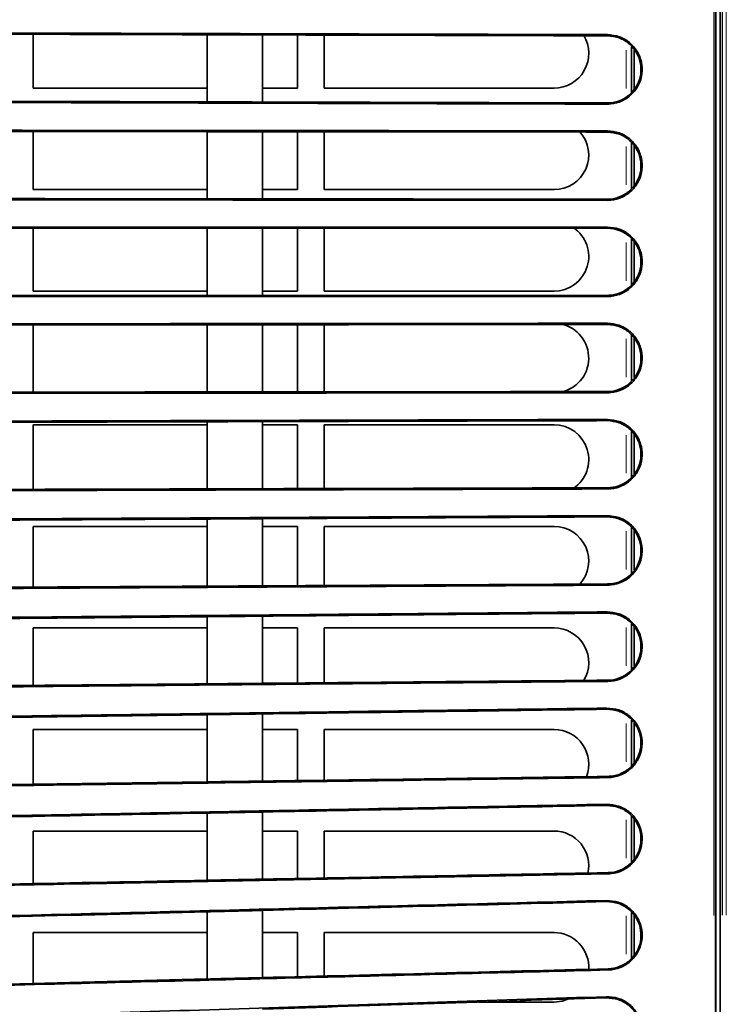
# Model space of a CAD drawing. Units: millimetres. Extents: x 19 to 831, y 18 to 581.
# Drawn here: x 234 to 260, y 58 to 95 of the extents above; entities that cross this region are included whole.
import ezdxf

# ---------------------------------------------------------------- set-up
doc = ezdxf.new("R2010")
doc.units = ezdxf.units.MM
doc.styles.add('SLDTEXTSTYLE2', font='TXT', dxfattribs={"width": 0.605, "bigfont": 'bigfont'})
doc.dimstyles.new('SLDDIMSTYLE1', dxfattribs={"dimtxt": 6.163965, "dimasz": 3.302, "dimexe": 0, "dimexo": 0.0625, "dimgap": 1.540991, "dimtad": 3, "dimdec": 3, "dimlfac": 5, "dimrnd": 1e-09, "dimzin": 12, "dimdsep": 46, "dimtxsty": 'SLDTEXTSTYLE2', "dimblk1": 'OPEN30', "dimblk2": 'OPEN30', "dimsah": 1, "dimcen": 0.09, "dimadec": 0, "dimazin": 3, "dimtfac": 1, "dimtdec": 3, "dimtofl": 0, "dimtmove": 0, "dimatfit": 3, "dimldrblk": 'OPEN30', "dimfxl": 0, "dimfrac": 2, "dimtolj": 1, "dimtzin": 12, "dimarcsym": 0})

# ---------------------------------------------------------------- blocks, each defined once
blk = doc.blocks.new('_Open30')
at = {"color": 0, "linetype": 'ByBlock', "lineweight": -2}
for p, q in [((-1, 0.267949), (0, 0)), ((0, 0), (-1, -0.267949)), ((0, 0), (-1, 0))]:
    blk.add_line(p, q, dxfattribs=at)
blk = doc.blocks.new('_D_24')
at = {"color": 7, "linetype": 'Continuous', "lineweight": 18}
for p, q in [((202.684, 129.355), (153.854, 129.355)), ((154.854, 25.535), (154.854, 129.355)), ((316.904, 25.535), (153.854, 25.535))]:
    blk.add_line(p, q, dxfattribs=at)
for centre, start, end in [((150.121, 82.424), 63.4349, 116.5651), ((150.121, 80.19), 243.4349, 296.5651)]:
    blk.add_arc(centre, 10.584, start, end, dxfattribs=at)
at = {"color": 7, "linetype": 'Continuous', "lineweight": 18, "xscale": 3.302, "yscale": 3.302}
for p, rotation in [((154.854, 129.355, -0.356), 89.9999999999996), ((154.854, 25.535, -0.356), 269.9999999999996)]:
    blk.add_blockref('_Open30', p, dxfattribs=dict(at, rotation=rotation))
at = {"color": 7, "linetype": 'Continuous', "lineweight": 18, "insert": (146.668, 70.724), "char_height": 6.35, "attachment_point": 1, "rotation": 90, "style": 'SLDTEXTSTYLE2'}
blk.add_mtext('519.1', dxfattribs=at)

msp = doc.modelspace()

# ---------------------------------------------------------------- linework, layer by layer
at = {"color": 7, "linetype": 'Continuous', "lineweight": 35}
for p, q in [((260.06475, 50.47421), (260.06475, 120.97533)), ((260.04792, 50.53812), (260.04792, 120.80002)), ((260.22536, 50.47421), (260.22536, 120.84724)), ((234.50356, 94.05004), (234.50356, 92.03529)), ((241.01855, 91.51996), (241.01855, 94.03234)), ((243.08866, 94.02672), (243.08866, 91.5143)), ((244.40356, 92.03529), (244.40356, 94.02313)), ((245.40356, 94.02042), (245.40356, 92.03529)), ((256.90356, 93.58849), (256.90356, 91.87129)), ((257.00356, 92.00455), (257.00356, 93.47109)), ((234.50356, 92.03529), (241.01855, 92.03529)), ((243.08866, 92.03529), (244.40356, 92.03529)), ((245.40356, 92.03529), (254.00356, 92.03529)), ((234.50356, 90.41094), (234.50356, 88.23528)), ((241.01855, 87.89272), (241.01855, 90.40509)), ((243.08866, 90.40322), (243.08866, 87.89083)), ((244.40356, 88.23528), (244.40356, 90.40203)), ((245.40356, 90.40113), (245.40356, 88.23528)), ((256.90356, 89.9883), (256.90356, 88.27083)), ((257.00356, 88.40461), (257.00356, 89.87134)), ((234.50356, 88.23528), (241.01855, 88.23528)), ((243.08866, 88.23528), (244.40356, 88.23528)), ((245.40356, 88.23528), (254.00356, 88.23528)), ((234.50356, 86.7914), (234.50356, 84.43528)), ((241.01855, 84.2791), (241.01855, 86.79147)), ((243.08866, 86.79148), (243.08866, 84.27908)), ((244.40356, 84.43528), (244.40356, 86.79149)), ((245.40356, 86.7915), (245.40356, 84.43528)), ((256.90356, 86.38821), (256.90356, 84.67059)), ((257.00356, 84.80462), (257.00356, 86.27147)), ((260.04792, 86.48623), (260.05028, 86.48529)), ((260.04792, 86.43529), (260.05028, 86.43529)), ((260.05028, 86.48529), (260.05028, 83.38528)), ((234.50356, 84.43528), (241.01855, 84.43528)), ((243.08866, 84.43528), (244.40356, 84.43528)), ((245.40356, 84.43528), (254.00356, 84.43528)), ((260.05028, 83.43529), (260.04792, 83.43529)), ((260.05028, 83.38528), (260.04792, 83.38434)), ((234.50356, 83.17185), (234.50356, 80.63529)), ((241.01855, 80.66548), (241.01855, 83.17784)), ((243.08866, 83.17974), (243.08866, 80.66734)), ((244.40356, 80.63529), (244.40356, 83.18094)), ((245.40356, 83.18186), (245.40356, 80.63529)), ((256.90356, 82.78813), (256.90356, 81.07036)), ((257.00356, 81.20464), (257.00356, 82.6716)), ((241.01855, 79.43528), (234.50356, 79.43528)), ((234.50356, 79.43528), (234.50356, 77.02053)), ((241.01855, 77.03823), (241.01855, 79.55061)), ((243.08866, 79.55627), (243.08866, 77.04386)), ((244.40356, 79.43528), (243.08866, 79.43528)), ((244.40356, 77.04744), (244.40356, 79.43528)), ((254.00356, 79.43528), (245.40356, 79.43528)), ((245.40356, 79.43528), (245.40356, 77.05016)), ((256.90356, 79.18797), (256.90356, 77.46988)), ((257.00356, 77.60467), (257.00356, 79.07186)), ((241.01855, 73.39733), (241.01855, 75.90977)), ((243.08866, 75.92108), (243.08866, 73.4086)), ((241.01855, 75.63528), (234.50356, 75.63528)), ((234.50356, 75.63528), (234.50356, 73.36187)), ((244.40356, 75.63528), (243.08866, 75.63528)), ((244.40356, 73.41577), (244.40356, 75.63528)), ((254.00356, 75.63528), (245.40356, 75.63528)), ((245.40356, 75.63528), (245.40356, 73.42122)), ((256.90356, 75.58776), (256.90356, 73.86914)), ((257.00356, 74.00467), (257.00356, 75.47228)), ((241.01855, 69.74277), (241.01855, 72.25535)), ((243.08866, 72.27418), (243.08866, 69.76157)), ((256.90356, 71.98752), (256.90356, 70.26808)), ((257.00356, 70.40464), (257.00356, 71.87287)), ((241.01855, 71.83529), (234.50356, 71.83529)), ((234.50356, 71.83529), (234.50356, 69.68362)), ((244.40356, 71.83529), (243.08866, 71.83529)), ((244.40356, 69.77352), (244.40356, 71.83529)), ((254.00356, 71.83529), (245.40356, 71.83529)), ((245.40356, 71.83529), (245.40356, 69.78261)), ((241.01855, 66.07453), (241.01855, 68.58737)), ((243.08866, 68.61561), (243.08866, 66.10274)), ((256.90356, 68.3873), (256.90356, 66.66668)), ((257.00356, 66.80452), (257.00356, 68.27367)), ((241.01855, 68.03528), (234.50356, 68.03528)), ((234.50356, 68.03528), (234.50356, 65.98576)), ((244.40356, 68.03528), (243.08866, 68.03528)), ((244.40356, 66.12066), (244.40356, 68.03528)), ((254.00356, 68.03528), (245.40356, 68.03528)), ((245.40356, 68.03528), (245.40356, 66.13429)), ((241.01855, 62.39256), (241.01855, 64.90586)), ((243.08866, 64.9454), (243.08866, 62.43207)), ((256.90356, 64.78713), (256.90356, 63.06484)), ((257.00356, 63.20425), (257.00356, 64.67473)), ((241.01855, 64.23528), (234.50356, 64.23528)), ((234.50356, 64.23528), (234.50356, 62.26826)), ((244.40356, 64.23528), (243.08866, 64.23528)), ((244.40356, 62.45716), (244.40356, 64.23528)), ((254.00356, 64.23528), (245.40356, 64.23528)), ((245.40356, 64.23528), (245.40356, 62.47625)), ((241.01855, 58.69684), (241.01855, 61.21087)), ((243.08866, 61.26357), (243.08866, 58.74952)), ((256.90356, 61.18708), (256.90356, 59.46251)), ((257.00356, 59.60377), (257.00356, 61.07608)), ((241.01855, 60.43529), (234.50356, 60.43529)), ((234.50356, 60.43529), (234.50356, 58.53108)), ((244.40356, 60.43529), (243.08866, 60.43529)), ((244.40356, 58.78298), (244.40356, 60.43529)), ((254.00356, 60.43529), (245.40356, 60.43529)), ((245.40356, 60.43529), (245.40356, 58.80843)), ((251.19003, 57.83528), (254.00356, 57.83528))]:
    msp.add_line(p, q, dxfattribs=at)
at = {"color": 8, "linetype": 'Continuous', "lineweight": 18}
for p, q in [((259.98773, 61.07741), (259.98773, 110.26073)), ((260.24863, 61.08009), (260.24863, 110.26327)), ((260.3084, 110.26327), (260.3084, 61.08009)), ((260.45342, 110.26327), (260.45342, 61.08009)), ((256.00692, 93.99211), (256.0071, 94.03471)), ((256.70356, 93.45355), (256.70356, 92.02069)), ((256.00007, 91.47846), (256.00001, 91.43586)), ((256.00464, 90.39211), (256.00474, 90.43471)), ((256.70356, 89.85371), (256.70356, 88.42075)), ((256.00235, 87.87846), (256.00237, 87.83586)), ((256.00349, 86.79211), (256.00355, 86.83471)), ((256.70356, 86.2538), (256.70356, 84.82077)), ((256.00349, 84.27846), (256.00355, 84.23586)), ((256.00235, 83.1921), (256.00237, 83.23471)), ((256.70356, 82.65388), (256.70356, 81.22079)), ((256.00464, 80.67846), (256.00474, 80.63586)), ((256.00007, 79.59211), (256.00001, 79.63471)), ((256.70356, 79.05405), (256.70356, 77.62084)), ((256.00692, 77.07846), (256.0071, 77.03586)), ((255.99664, 75.99211), (255.99647, 76.03471)), ((256.70356, 75.45432), (256.70356, 74.02088)), ((256.01035, 73.47846), (256.01064, 73.43586)), ((255.99207, 72.39211), (255.99174, 72.43471)), ((256.70356, 71.85469), (256.70356, 70.42092)), ((256.01492, 69.87846), (256.01537, 69.83586)), ((255.98635, 68.79211), (255.98584, 68.83471)), ((256.70356, 68.2552), (256.70356, 66.82093)), ((256.02063, 66.27846), (256.02127, 66.23586)), ((255.9795, 65.19211), (255.97875, 65.23471)), ((256.70356, 64.65585), (256.70356, 63.22087)), ((256.02749, 62.67846), (256.02836, 62.63586)), ((255.9715, 61.59212), (255.97048, 61.63471)), ((256.70356, 61.05669), (256.70356, 59.62073)), ((256.03549, 59.07845), (256.03663, 59.03586)), ((255.96234, 57.99213), (255.96101, 58.03471))]:
    msp.add_line(p, q, dxfattribs=at)
at = {"color": 7, "linetype": 'Continuous', "lineweight": 35, "flags": 128}
msp.add_lwpolyline([(254.00356, 57.83528), (254.31467, 57.87306), (254.52052, 57.9425)], dxfattribs=at)
at = {"color": 7, "linetype": 'Continuous', "lineweight": 35}
for centre, start, end in [((254.00356, 93.33528), 270, 31.04407), ((254.00356, 89.53528), 270, 41.965966), ((254.00356, 85.73528), 270, 55.899689), ((254.00356, 81.93528), 279.392574, 78.026956), ((254.00356, 78.13528), 303.726764, 90), ((254.00356, 74.33528), 318.152851, 90), ((254.00356, 70.53528), 328.545191, 90), ((254.00356, 66.73528), 338.933589, 90), ((254.00356, 62.93528), 347.760133, 90), ((254.00356, 59.13528), 356.567456, 90)]:
    msp.add_arc(centre, 1.3, start, end, dxfattribs=at)
for points, knots in [([(212.0071, 94.15528), (213.68625, 94.1507), (217.04455, 94.14155), (222.10045, 94.12777), (227.16855, 94.11397), (232.52604, 94.09935), (238.17163, 94.08396), (244.10722, 94.06775), (250.05319, 94.05153), (254.0222, 94.0407), (256.0071, 94.03529)], [0, 0, 0, 0, 0.11537319, 0.23074645, 0.34625337, 0.46176026, 0.59618792, 0.73066834, 0.86530763, 1, 1, 1, 1]), ([(226.08902, 94.07286), (228.57279, 94.06613), (233.54071, 94.05266), (238.52581, 94.03912), (241.01855, 94.03234)], [0, 0, 0, 0, 0.499962105, 1, 1, 1, 1]), ([(243.08866, 94.02672), (242.74349, 94.02765), (242.05334, 94.02953), (241.36341, 94.0314), (241.01855, 94.03234)], [0, 0, 0, 0, 0.50014416, 1, 1, 1, 1]), ([(243.08866, 94.02672), (245.23987, 94.02086), (249.5433, 94.00915), (253.85204, 93.99741), (256.00692, 93.99154)], [0, 0, 0, 0, 0.49988351, 1, 1, 1, 1]), ([(256.0071, 94.03529), (256.15603, 94.01996), (256.45132, 93.98958), (256.84073, 93.76027), (257.1335, 93.42763), (257.29844, 93.01422), (257.31814, 92.56986), (257.18922, 92.14419), (256.92663, 91.78469), (256.56029, 91.53379), (256.23104, 91.44157), (256.04273, 91.43645), (256.00001, 91.43528)], [0, 0, 0, 0, 0.10940525, 0.21693228, 0.32415626, 0.43150757, 0.53882404, 0.64635041, 0.75354162, 0.86101819, 0.96846967, 1, 1, 1, 1]), ([(256.00692, 93.99154), (256.15607, 93.97567), (256.4467, 93.94475), (256.82485, 93.71555), (257.10372, 93.39062), (257.25811, 92.98906), (257.27176, 92.55947), (257.14197, 92.14969), (256.88391, 91.80558), (256.52694, 91.56751), (256.21287, 91.48405), (256.03614, 91.47988), (256.00007, 91.47903)], [0, 0, 0, 0, 0.11334549, 0.22085525, 0.32815604, 0.43546542, 0.54283948, 0.65034836, 0.75754213, 0.86500443, 0.97244615, 1, 1, 1, 1]), ([(256.00001, 91.43528), (254.29937, 91.43992), (250.89809, 91.4492), (245.7975, 91.46309), (240.69921, 91.47699), (235.32765, 91.49163), (229.68674, 91.50702), (223.77857, 91.52314), (217.87977, 91.53925), (213.96019, 91.54994), (212.00001, 91.55529)], [0, 0, 0, 0, 0.115401783, 0.230803547, 0.346339115, 0.461874734, 0.596273847, 0.730725691, 0.865336385, 1, 1, 1, 1]), ([(241.01855, 91.51996), (238.52589, 91.52678), (233.54079, 91.54042), (228.57287, 91.55406), (226.08902, 91.56088)], [0, 0, 0, 0, 0.50002211, 1, 1, 1, 1]), ([(241.01855, 91.51996), (241.36349, 91.51902), (242.05342, 91.51713), (242.74357, 91.51524), (243.08866, 91.5143)], [0, 0, 0, 0, 0.49997091, 1, 1, 1, 1]), ([(256.00007, 91.47903), (253.84734, 91.48491), (249.54088, 91.49666), (245.23974, 91.50842), (243.08866, 91.5143)], [0, 0, 0, 0, 0.49988369, 1, 1, 1, 1]), ([(212.00474, 90.47528), (213.68403, 90.47376), (217.04262, 90.47071), (222.09895, 90.46612), (227.16748, 90.46152), (232.52512, 90.45666), (238.17058, 90.45153), (244.10572, 90.44612), (250.05126, 90.4407), (254.01998, 90.43709), (256.00474, 90.43529)], [0, 0, 0, 0, 0.115383083, 0.230766139, 0.346283053, 0.461799926, 0.596217652, 0.730688162, 0.865317573, 1, 1, 1, 1]), ([(226.08902, 90.41846), (228.57282, 90.41625), (233.54074, 90.41182), (238.52584, 90.40733), (241.01855, 90.40509)], [0, 0, 0, 0, 0.49996733, 1, 1, 1, 1]), ([(243.08866, 90.40322), (242.74351, 90.40354), (242.05336, 90.40416), (241.36344, 90.40478), (241.01855, 90.40509)], [0, 0, 0, 0, 0.500106164, 1, 1, 1, 1]), ([(243.08866, 90.40322), (245.23949, 90.40128), (249.54216, 90.3974), (253.85014, 90.39349), (256.00463, 90.39154)], [0, 0, 0, 0, 0.49988352, 1, 1, 1, 1]), ([(256.00463, 90.39154), (256.1538, 90.37594), (256.44446, 90.34555), (256.82303, 90.11707), (257.10249, 89.79266), (257.25763, 89.39139), (257.27208, 88.96182), (257.14305, 88.5518), (256.88563, 88.20722), (256.5291, 87.96849), (256.21518, 87.88444), (256.03844, 87.87995), (256.00235, 87.87904)], [0, 0, 0, 0, 0.11333327, 0.22084302, 0.32814368, 0.43545327, 0.54282733, 0.65033645, 0.75753032, 0.86499201, 0.97243393, 1, 1, 1, 1]), ([(256.00474, 90.43529), (256.15367, 90.42023), (256.449, 90.39039), (256.83883, 90.16182), (257.13221, 89.82973), (257.29792, 89.41662), (257.31844, 88.9723), (257.19031, 88.54639), (256.92839, 88.18641), (256.56252, 87.93484), (256.23343, 87.84199), (256.04511, 87.83653), (256.00237, 87.83529)], [0, 0, 0, 0, 0.109393287, 0.216920097, 0.324144829, 0.431495945, 0.538812232, 0.646338501, 0.753529541, 0.861006268, 0.968457643, 1, 1, 1, 1]), ([(256.00237, 87.83529), (254.30187, 87.83683), (250.90086, 87.83992), (245.80067, 87.84455), (240.7028, 87.84917), (235.33137, 87.85405), (229.69032, 87.85917), (223.78175, 87.86456), (217.88254, 87.86993), (213.96269, 87.8735), (212.00237, 87.87529)], [0, 0, 0, 0, 0.11539263, 0.23078524, 0.34631163, 0.46183806, 0.59624628, 0.73070729, 0.86532713, 1, 1, 1, 1]), ([(241.01855, 87.89272), (238.52586, 87.89501), (233.54077, 87.89959), (228.57285, 87.9042), (226.08902, 87.9065)], [0, 0, 0, 0, 0.50002732, 1, 1, 1, 1]), ([(243.08866, 87.89083), (242.74354, 87.89114), (242.05339, 87.89178), (241.36347, 87.89241), (241.01855, 87.89272)], [0, 0, 0, 0, 0.500067448, 1, 1, 1, 1]), ([(256.00235, 87.87904), (253.84924, 87.881), (249.54202, 87.88492), (245.24012, 87.88886), (243.08866, 87.89083)], [0, 0, 0, 0, 0.49988358, 1, 1, 1, 1]), ([(212.00355, 86.83528), (213.68292, 86.83529), (217.04164, 86.83529), (222.09819, 86.8353), (227.16693, 86.83531), (232.52465, 86.83532), (238.17003, 86.83531), (244.10497, 86.83531), (250.05029, 86.83529), (254.01887, 86.83529), (256.00356, 86.83528)], [0, 0, 0, 0, 0.115387966, 0.230775857, 0.346297565, 0.4618192, 0.596232162, 0.73069785, 0.86532243, 1, 1, 1, 1]), ([(226.08902, 86.79126), (228.57283, 86.79131), (233.54075, 86.79139), (238.52585, 86.79144), (241.01855, 86.79147)], [0, 0, 0, 0, 0.4999701, 1, 1, 1, 1]), ([(243.08866, 86.79148), (242.74353, 86.79148), (242.05338, 86.79148), (241.36345, 86.79147), (241.01855, 86.79147)], [0, 0, 0, 0, 0.50008681, 1, 1, 1, 1]), ([(243.08866, 86.79148), (245.2393, 86.7915), (249.54159, 86.79152), (253.84919, 86.79153), (256.00349, 86.79153)], [0, 0, 0, 0, 0.49988361, 1, 1, 1, 1]), ([(256.00349, 86.79153), (256.15266, 86.77608), (256.44334, 86.74596), (256.82211, 86.51783), (257.10188, 86.19369), (257.25739, 85.79255), (257.27224, 85.363), (257.14359, 84.95286), (256.88649, 84.60804), (256.53019, 84.36898), (256.21633, 84.28463), (256.03959, 84.27998), (256.00349, 84.27903)], [0, 0, 0, 0, 0.11332693, 0.22083659, 0.328137, 0.43544691, 0.54282129, 0.65033003, 0.75752365, 0.86498562, 0.9724274, 1, 1, 1, 1]), ([(256.00356, 86.83528), (256.1525, 86.82037), (256.44784, 86.7908), (256.83787, 86.56259), (257.13157, 86.23078), (257.29766, 85.81782), (257.31859, 85.37352), (257.19085, 84.94749), (256.92927, 84.58727), (256.56363, 84.33535), (256.23462, 84.2422), (256.0463, 84.23656), (256.00356, 84.23528)], [0, 0, 0, 0, 0.10938725, 0.21691394, 0.32413826, 0.43148991, 0.53880636, 0.64633251, 0.75352349, 0.86100021, 0.96845143, 1, 1, 1, 1]), ([(256.00356, 84.23528), (254.30312, 84.23528), (250.90225, 84.23528), (245.80227, 84.23527), (240.70461, 84.23526), (235.33324, 84.23525), (229.69213, 84.23525), (223.78335, 84.23527), (217.88393, 84.23528), (213.96394, 84.23528), (212.00355, 84.23528)], [0, 0, 0, 0, 0.11538789, 0.23077579, 0.34629746, 0.46181912, 0.59623206, 0.73069776, 0.86532231, 1, 1, 1, 1]), ([(241.01855, 84.2791), (238.52585, 84.27913), (233.54075, 84.27917), (228.57283, 84.27926), (226.08902, 84.27931)], [0, 0, 0, 0, 0.5000299, 1, 1, 1, 1]), ([(241.01855, 84.2791), (241.36345, 84.2791), (242.05338, 84.27909), (242.74353, 84.27909), (243.08866, 84.27908)], [0, 0, 0, 0, 0.49991319, 1, 1, 1, 1]), ([(256.00349, 84.27903), (253.85019, 84.27904), (249.54259, 84.27905), (245.24031, 84.27907), (243.08866, 84.27908)], [0, 0, 0, 0, 0.49988357, 1, 1, 1, 1]), ([(212.00237, 83.19528), (213.6818, 83.19681), (217.04067, 83.19987), (222.09742, 83.20448), (227.16637, 83.2091), (232.52415, 83.21397), (238.16947, 83.2191), (244.1042, 83.22449), (250.04931, 83.22988), (254.01776, 83.23348), (256.00237, 83.23529)], [0, 0, 0, 0, 0.11539262, 0.23078526, 0.34631165, 0.46183809, 0.59624629, 0.73070731, 0.86532714, 1, 1, 1, 1]), ([(226.08902, 83.16407), (228.57285, 83.16637), (233.54077, 83.17098), (238.52586, 83.17555), (241.01855, 83.17784)], [0, 0, 0, 0, 0.49997268, 1, 1, 1, 1]), ([(243.08866, 83.17974), (242.74354, 83.17943), (242.05339, 83.1788), (241.36347, 83.17816), (241.01855, 83.17784)], [0, 0, 0, 0, 0.50006745, 1, 1, 1, 1]), ([(243.08866, 83.17974), (245.23911, 83.18171), (249.54102, 83.18564), (253.84824, 83.18957), (256.00235, 83.19153)], [0, 0, 0, 0, 0.49988357, 1, 1, 1, 1]), ([(256.00235, 83.19153), (256.15154, 83.17621), (256.44226, 83.14635), (256.82124, 82.91856), (257.1013, 82.59466), (257.25716, 82.19367), (257.27239, 81.76413), (257.14411, 81.35388), (256.88732, 81.00883), (256.53122, 80.76945), (256.21745, 80.68482), (256.04072, 80.68002), (256.00463, 80.67904)], [0, 0, 0, 0, 0.11333312, 0.2208428, 0.3281432, 0.4354536, 0.54282753, 0.65033663, 0.75753009, 0.86499197, 0.97243388, 1, 1, 1, 1]), ([(256.00237, 83.23529), (256.15134, 83.2205), (256.44672, 83.1912), (256.83696, 82.96333), (257.13095, 82.63178), (257.2974, 82.21898), (257.31873, 81.7747), (257.19138, 81.34855), (256.93011, 80.9881), (256.5647, 80.73585), (256.23578, 80.64241), (256.04747, 80.6366), (256.00474, 80.63529)], [0, 0, 0, 0, 0.10939338, 0.21692008, 0.32414501, 0.43149585, 0.53881244, 0.64633906, 0.75352993, 0.86100644, 0.96845792, 1, 1, 1, 1]), ([(256.00474, 80.63529), (254.30437, 80.63374), (250.90365, 80.63064), (245.80388, 80.626), (240.70643, 80.62135), (235.33514, 80.61646), (229.69395, 80.61134), (223.78495, 80.60597), (217.88532, 80.60063), (213.96519, 80.59707), (212.00474, 80.59529)], [0, 0, 0, 0, 0.1153831, 0.2307662, 0.34628309, 0.46179996, 0.59621768, 0.73068824, 0.86531759, 1, 1, 1, 1]), ([(241.01855, 80.66548), (238.52584, 80.66324), (233.54074, 80.65875), (228.57282, 80.65433), (226.08902, 80.65211)], [0, 0, 0, 0, 0.50003267, 1, 1, 1, 1]), ([(241.01855, 80.66548), (241.36344, 80.66579), (242.05336, 80.66641), (242.74351, 80.66703), (243.08866, 80.66734)], [0, 0, 0, 0, 0.49989384, 1, 1, 1, 1]), ([(256.00463, 80.67904), (253.85114, 80.67708), (249.54316, 80.67318), (245.2405, 80.66929), (243.08866, 80.66734)], [0, 0, 0, 0, 0.4998836, 1, 1, 1, 1]), ([(212.00001, 79.51528), (213.67958, 79.51987), (217.0387, 79.52903), (222.09585, 79.54284), (227.1652, 79.55667), (232.52313, 79.57129), (238.16831, 79.58668), (244.10264, 79.60286), (250.04735, 79.61905), (254.01553, 79.62987), (256.00001, 79.63528)], [0, 0, 0, 0, 0.11540167, 0.23080347, 0.34633907, 0.46187463, 0.59627378, 0.73072562, 0.8653363, 1, 1, 1, 1]), ([(243.08866, 79.55627), (245.23873, 79.56215), (249.53988, 79.5739), (253.84634, 79.58565), (256.00007, 79.59153)], [0, 0, 0, 0, 0.49988366, 1, 1, 1, 1]), ([(256.00001, 79.63528), (256.14902, 79.62077), (256.44447, 79.592), (256.83513, 79.36482), (257.12971, 79.03379), (257.2969, 78.62128), (257.31902, 78.17704), (257.19242, 77.75066), (256.9318, 77.38974), (256.56684, 77.13685), (256.2381, 77.04282), (256.04982, 77.03668), (256.0071, 77.03528)], [0, 0, 0, 0, 0.109404991, 0.216931767, 0.324156859, 0.431507921, 0.538824571, 0.64635118, 0.753541871, 0.861018548, 0.968469863, 1, 1, 1, 1]), ([(256.00007, 79.59153), (256.1493, 79.57648), (256.44009, 79.54715), (256.81949, 79.32002), (257.10013, 78.99662), (257.25671, 78.5959), (257.2727, 78.16638), (257.14514, 77.7559), (256.88897, 77.4104), (256.5333, 77.17038), (256.21969, 77.0852), (256.04299, 77.08008), (256.00692, 77.07903)], [0, 0, 0, 0, 0.11334527, 0.22085553, 0.32815633, 0.43546607, 0.54284036, 0.6503491, 0.75754296, 0.86500472, 0.97244642, 1, 1, 1, 1]), ([(226.08902, 79.50969), (228.57287, 79.51651), (233.54079, 79.53014), (238.52589, 79.54379), (241.01855, 79.55061)], [0, 0, 0, 0, 0.49997789, 1, 1, 1, 1]), ([(243.08866, 79.55627), (242.74357, 79.55533), (242.05342, 79.55344), (241.36349, 79.55155), (241.01855, 79.55061)], [0, 0, 0, 0, 0.50002909, 1, 1, 1, 1]), ([(256.0071, 77.03528), (254.30688, 77.03065), (250.90645, 77.02137), (245.80712, 77.00745), (240.71011, 76.99354), (235.33896, 76.97888), (229.69763, 76.9635), (223.78819, 76.94739), (217.88812, 76.93132), (213.9677, 76.92063), (212.0071, 76.91529)], [0, 0, 0, 0, 0.11537321, 0.2307464, 0.34625332, 0.46176024, 0.59618785, 0.73066828, 0.86530761, 1, 1, 1, 1]), ([(241.01855, 77.03823), (238.52581, 77.03145), (233.54071, 77.0179), (228.57279, 77.00444), (226.08902, 76.99771)], [0, 0, 0, 0, 0.5000379, 1, 1, 1, 1]), ([(241.01855, 77.03823), (241.36341, 77.03916), (242.05334, 77.04104), (242.74349, 77.04292), (243.08866, 77.04386)], [0, 0, 0, 0, 0.49985584, 1, 1, 1, 1]), ([(256.00692, 77.07903), (253.85305, 77.07316), (249.5443, 77.06142), (245.24088, 77.04971), (243.08866, 77.04386)], [0, 0, 0, 0, 0.4998835, 1, 1, 1, 1]), ([(211.99647, 75.79528), (213.67622, 75.80445), (217.03572, 75.82278), (222.09344, 75.85038), (227.16337, 75.87804), (232.52148, 75.90727), (238.16648, 75.93806), (244.10024, 75.97042), (250.04438, 76.00282), (254.01218, 76.02446), (255.99646, 76.03529)], [0, 0, 0, 0, 0.11541474, 0.2308295, 0.34637811, 0.46192674, 0.59631288, 0.73075175, 0.86534939, 1, 1, 1, 1]), ([(226.08902, 75.82813), (228.57291, 75.84173), (233.54083, 75.86891), (238.52593, 75.89615), (241.01855, 75.90977)], [0, 0, 0, 0, 0.499985874, 1, 1, 1, 1]), ([(243.08866, 75.92108), (242.74361, 75.91919), (242.05346, 75.91542), (241.36353, 75.91165), (241.01855, 75.90977)], [0, 0, 0, 0, 0.49997137, 1, 1, 1, 1]), ([(243.08866, 75.92108), (245.23816, 75.93281), (249.53816, 75.95629), (253.84348, 75.97979), (255.99664, 75.99154)], [0, 0, 0, 0, 0.49988365, 1, 1, 1, 1]), ([(255.99646, 76.03529), (256.14554, 76.02117), (256.44109, 75.9932), (256.83239, 75.76705), (257.12785, 75.4368), (257.29615, 75.02474), (257.31945, 74.58055), (257.194, 74.15383), (256.93433, 73.79222), (256.57004, 73.53835), (256.24158, 73.44345), (256.05333, 73.4368), (256.01065, 73.43529)], [0, 0, 0, 0, 0.10942251, 0.21694922, 0.32417496, 0.43152564, 0.53884251, 0.64636876, 0.75355967, 0.86103631, 0.96848757, 1, 1, 1, 1]), ([(255.99664, 75.99154), (256.14594, 75.97688), (256.43684, 75.94833), (256.81687, 75.7222), (257.09837, 75.39955), (257.25602, 74.99924), (257.27316, 74.56977), (257.1467, 74.15895), (256.89144, 73.81276), (256.53641, 73.57179), (256.22306, 73.48578), (256.04639, 73.48018), (256.01034, 73.47903)], [0, 0, 0, 0, 0.1133635, 0.22087335, 0.32817473, 0.43548427, 0.54285917, 0.65036768, 0.75756125, 0.86502298, 0.97246457, 1, 1, 1, 1]), ([(256.01065, 73.43529), (254.31066, 73.42601), (250.91069, 73.40746), (245.81205, 73.37964), (240.71572, 73.35183), (235.34481, 73.32253), (229.70324, 73.29176), (223.79312, 73.25953), (217.89236, 73.22736), (213.97147, 73.20598), (212.01065, 73.19529)], [0, 0, 0, 0, 0.115357656, 0.230715322, 0.346206624, 0.461697943, 0.596141145, 0.730637121, 0.865291973, 1, 1, 1, 1]), ([(241.01855, 73.39733), (238.52577, 73.38376), (233.54067, 73.35661), (228.57275, 73.3296), (226.08902, 73.3161)], [0, 0, 0, 0, 0.5000459, 1, 1, 1, 1]), ([(241.01855, 73.39733), (241.36337, 73.39921), (242.0533, 73.40296), (242.74345, 73.40672), (243.08866, 73.4086)], [0, 0, 0, 0, 0.49979811, 1, 1, 1, 1]), ([(256.01034, 73.47903), (253.8559, 73.46729), (249.54601, 73.44379), (245.24145, 73.42034), (243.08866, 73.4086)], [0, 0, 0, 0, 0.4998835, 1, 1, 1, 1]), ([(211.99174, 72.03528), (213.67172, 72.05056), (217.03169, 72.0811), (222.09011, 72.1271), (227.16074, 72.17321), (232.5191, 72.22193), (238.16387, 72.27324), (244.09692, 72.32717), (250.04036, 72.38118), (254.00768, 72.41725), (255.99174, 72.43528)], [0, 0, 0, 0, 0.115430714, 0.230861516, 0.346426194, 0.461990888, 0.596361019, 0.730783918, 0.865365459, 1, 1, 1, 1]), ([(226.08902, 72.11942), (228.57296, 72.14205), (233.54088, 72.1873), (238.52598, 72.23266), (241.01855, 72.25535)], [0, 0, 0, 0, 0.49999641, 1, 1, 1, 1]), ([(243.08866, 72.27418), (242.74366, 72.27104), (242.05351, 72.26477), (241.36359, 72.25849), (241.01855, 72.25535)], [0, 0, 0, 0, 0.49989537, 1, 1, 1, 1]), ([(243.08866, 72.27418), (245.2374, 72.29373), (249.53588, 72.33283), (253.83968, 72.37197), (255.99207, 72.39154)], [0, 0, 0, 0, 0.49988382, 1, 1, 1, 1]), ([(255.99174, 72.43528), (256.14089, 72.42171), (256.43659, 72.3948), (256.82872, 72.17003), (257.12537, 71.84082), (257.29514, 71.42935), (257.32003, 70.98524), (257.19609, 70.55807), (256.93771, 70.19551), (256.57432, 69.94034), (256.24622, 69.84429), (256.05803, 69.83695), (256.01537, 69.83529)], [0, 0, 0, 0, 0.10944447, 0.21697115, 0.32419729, 0.43154799, 0.53886576, 0.64639185, 0.75358232, 0.8610589, 0.96850975, 1, 1, 1, 1]), ([(255.99207, 72.39154), (256.14146, 72.37742), (256.4325, 72.34992), (256.81337, 72.12512), (257.09603, 71.80347), (257.25511, 71.40371), (257.27378, 70.97429), (257.14878, 70.56301), (256.89475, 70.2159), (256.54057, 69.97366), (256.22754, 69.88654), (256.05092, 69.88031), (256.01491, 69.87903)], [0, 0, 0, 0, 0.11338613, 0.22089605, 0.32819747, 0.43550737, 0.54288227, 0.65039133, 0.75758477, 0.86504636, 0.9724877, 1, 1, 1, 1]), ([(256.01537, 69.83529), (254.31571, 69.81983), (250.9164, 69.78893), (245.81874, 69.74257), (240.72339, 69.69624), (235.3528, 69.64741), (229.7109, 69.59612), (223.7998, 69.5424), (217.89806, 69.48876), (213.97653, 69.45311), (212.01537, 69.43528)], [0, 0, 0, 0, 0.11533559, 0.23067117, 0.34614037, 0.46160956, 0.59607475, 0.7305928, 0.86526982, 1, 1, 1, 1]), ([(241.01855, 69.74277), (238.52572, 69.72013), (233.54062, 69.67486), (228.5727, 69.62979), (226.08902, 69.60726)], [0, 0, 0, 0, 0.5000565, 1, 1, 1, 1]), ([(241.01855, 69.74277), (241.36332, 69.7459), (242.05325, 69.75217), (242.7434, 69.75844), (243.08866, 69.76157)], [0, 0, 0, 0, 0.49972175, 1, 1, 1, 1]), ([(256.01491, 69.87903), (253.85971, 69.85945), (249.5483, 69.82026), (245.24221, 69.78114), (243.08866, 69.76157)], [0, 0, 0, 0, 0.49988346, 1, 1, 1, 1]), ([(211.98583, 68.23528), (213.66607, 68.2582), (217.02656, 68.30403), (222.08576, 68.37303), (227.15719, 68.44219), (232.51581, 68.51527), (238.16032, 68.59224), (244.09259, 68.67313), (250.03524, 68.75414), (254.00204, 68.80823), (255.98583, 68.83529)], [0, 0, 0, 0, 0.11544872, 0.23089733, 0.34647998, 0.4620626, 0.59641483, 0.73081986, 0.86538347, 1, 1, 1, 1]), ([(226.08902, 68.38358), (228.57303, 68.4175), (233.54095, 68.48533), (238.52605, 68.55335), (241.01855, 68.58737)], [0, 0, 0, 0, 0.50000976, 1, 1, 1, 1]), ([(243.08866, 68.61561), (242.74373, 68.61091), (242.05358, 68.60149), (241.36365, 68.59207), (241.01855, 68.58737)], [0, 0, 0, 0, 0.49979967, 1, 1, 1, 1]), ([(243.08866, 68.61561), (245.23645, 68.64491), (249.53303, 68.70353), (253.83492, 68.7622), (255.98636, 68.79154)], [0, 0, 0, 0, 0.49988386, 1, 1, 1, 1]), ([(255.98583, 68.83529), (256.13509, 68.82238), (256.43095, 68.7968), (256.82414, 68.57375), (257.12227, 68.24586), (257.29388, 67.83513), (257.32076, 67.3911), (257.19872, 66.96336), (256.94194, 66.59964), (256.57968, 66.34284), (256.25202, 66.24533), (256.06389, 66.23714), (256.02128, 66.23529)], [0, 0, 0, 0, 0.10947021, 0.2169972, 0.32422395, 0.43157443, 0.53889239, 0.64641878, 0.75360945, 0.86108547, 0.9685363, 1, 1, 1, 1]), ([(255.98636, 68.79154), (256.13586, 68.77809), (256.42707, 68.75191), (256.80899, 68.52878), (257.09309, 68.20837), (257.25396, 67.8093), (257.27455, 67.37995), (257.15138, 66.96809), (256.89889, 66.61983), (256.54577, 66.37601), (256.23316, 66.2875), (256.05659, 66.28046), (256.02062, 66.27903)], [0, 0, 0, 0, 0.1134126, 0.22092245, 0.32822525, 0.43553482, 0.54291018, 0.65041854, 0.75761237, 0.86507365, 0.97251478, 1, 1, 1, 1]), ([(256.02128, 66.23529), (254.32206, 66.21211), (250.92363, 66.16577), (245.82729, 66.09626), (240.73326, 66.02679), (235.3631, 65.95355), (229.72076, 65.87661), (223.80834, 65.796), (217.90529, 65.71552), (213.98288, 65.66203), (212.02129, 65.63529)], [0, 0, 0, 0, 0.11530592, 0.23061181, 0.3460512, 0.46149056, 0.59598548, 0.73053324, 0.86524005, 1, 1, 1, 1]), ([(241.01855, 66.07453), (238.52565, 66.04056), (233.54056, 65.97263), (228.57264, 65.90497), (226.08902, 65.87115)], [0, 0, 0, 0, 0.50006997, 1, 1, 1, 1]), ([(241.01855, 66.07453), (241.36325, 66.07922), (242.05318, 66.08863), (242.74333, 66.09803), (243.08866, 66.10274)], [0, 0, 0, 0, 0.49962603, 1, 1, 1, 1]), ([(256.02062, 66.27903), (253.86447, 66.24963), (249.55115, 66.19083), (245.24316, 66.13211), (243.08866, 66.10274)], [0, 0, 0, 0, 0.49988329, 1, 1, 1, 1]), ([(211.97874, 64.39529), (213.65925, 64.42737), (217.02027, 64.49154), (222.08028, 64.58815), (227.15251, 64.68499), (232.51141, 64.7873), (238.15566, 64.89506), (244.08712, 65.00828), (250.02896, 65.1217), (253.99522, 65.19742), (255.97874, 65.23528)], [0, 0, 0, 0, 0.11546695, 0.23093395, 0.34653494, 0.46213597, 0.59647001, 0.73085669, 0.86540187, 1, 1, 1, 1]), ([(255.97874, 65.23528), (256.12812, 65.22319), (256.42419, 65.19921), (256.81863, 64.97823), (257.11854, 64.65191), (257.29237, 64.24207), (257.32163, 63.79816), (257.20187, 63.36973), (256.94703, 63.0046), (256.58612, 62.74584), (256.259, 62.64657), (256.07094, 62.63737), (256.02837, 62.63529)], [0, 0, 0, 0, 0.10949878, 0.21702581, 0.32425311, 0.43160351, 0.53892204, 0.64644833, 0.75363881, 0.86111476, 0.96856531, 1, 1, 1, 1]), ([(226.08902, 64.62064), (228.57311, 64.66811), (233.54103, 64.76304), (238.52613, 64.85826), (241.01855, 64.90586)], [0, 0, 0, 0, 0.50002538, 1, 1, 1, 1]), ([(243.08866, 64.9454), (242.74381, 64.93881), (242.05365, 64.92563), (241.36373, 64.91245), (241.01855, 64.90586)], [0, 0, 0, 0, 0.49968423, 1, 1, 1, 1]), ([(243.08866, 64.9454), (245.23531, 64.98639), (249.52961, 65.0684), (253.82921, 65.15049), (255.97951, 65.19154)], [0, 0, 0, 0, 0.49988402, 1, 1, 1, 1]), ([(255.97951, 65.19154), (256.12913, 65.17891), (256.42054, 65.15429), (256.80373, 64.93317), (257.08957, 64.61426), (257.25259, 64.21603), (257.27548, 63.78675), (257.15451, 63.37419), (256.90386, 63.02456), (256.55203, 62.77882), (256.2399, 62.68865), (256.0634, 62.68065), (256.02748, 62.67903)], [0, 0, 0, 0, 0.11344213, 0.22095194, 0.32825545, 0.43556498, 0.54294075, 0.65044908, 0.7576429, 0.86510369, 0.97254454, 1, 1, 1, 1]), ([(256.02748, 62.67903), (253.87018, 62.63785), (249.55458, 62.55547), (245.2443, 62.47321), (243.08866, 62.43207)], [0, 0, 0, 0, 0.49988316, 1, 1, 1, 1]), ([(256.02837, 62.63529), (254.32973, 62.60286), (250.93244, 62.538), (245.83783, 62.44072), (240.74551, 62.3435), (235.37593, 62.24098), (229.73301, 62.13325), (223.81887, 62.02035), (217.9141, 61.90764), (213.99054, 61.83274), (212.02837, 61.79528)], [0, 0, 0, 0, 0.11526717, 0.23053434, 0.34593479, 0.46133525, 0.59586882, 0.73045539, 0.8652011, 1, 1, 1, 1]), ([(241.01855, 62.39256), (238.52557, 62.34499), (233.54048, 62.24987), (228.57256, 62.15512), (226.08902, 62.10775)], [0, 0, 0, 0, 0.50008579, 1, 1, 1, 1]), ([(241.01855, 62.39256), (241.36318, 62.39914), (242.0531, 62.41231), (242.74325, 62.42548), (243.08866, 62.43207)], [0, 0, 0, 0, 0.49951095, 1, 1, 1, 1]), ([(211.97047, 60.51529), (213.65123, 60.55807), (217.01274, 60.64364), (222.07351, 60.77247), (227.14649, 60.90161), (232.50564, 61.03803), (238.14965, 61.18169), (244.08036, 61.33265), (250.02144, 61.48386), (253.9872, 61.5848), (255.97047, 61.63528)], [0, 0, 0, 0, 0.11548401, 0.23096815, 0.34658628, 0.4622044, 0.59652136, 0.73089102, 0.86541906, 1, 1, 1, 1]), ([(243.08866, 61.26357), (245.23398, 61.31819), (249.52562, 61.42746), (253.82255, 61.53684), (255.97151, 61.59155)], [0, 0, 0, 0, 0.49988422, 1, 1, 1, 1]), ([(255.97047, 61.63528), (256.11998, 61.62413), (256.41628, 61.60202), (256.8122, 61.38346), (257.11419, 61.05899), (257.29061, 60.65018), (257.32265, 60.2064), (257.20556, 59.77716), (256.95298, 59.4104), (256.59364, 59.14934), (256.26714, 59.04803), (256.07916, 59.03764), (256.03665, 59.03529)], [0, 0, 0, 0, 0.10952875, 0.2170558, 0.32428393, 0.4316341, 0.53895315, 0.64647911, 0.75366967, 0.86114559, 0.96859592, 1, 1, 1, 1]), ([(255.97151, 61.59155), (256.12127, 61.57985), (256.41292, 61.55708), (256.79758, 61.33831), (257.08545, 61.02115), (257.25099, 60.62389), (257.27657, 60.19469), (257.15817, 59.78133), (256.90968, 59.43008), (256.55934, 59.18211), (256.24778, 59.08998), (256.07135, 59.08087), (256.03547, 59.07902)], [0, 0, 0, 0, 0.11347267, 0.22098265, 0.3282869, 0.43559608, 0.54297262, 0.65048072, 0.757675, 0.86513541, 0.97257587, 1, 1, 1, 1]), ([(226.08902, 60.83064), (228.5732, 60.89392), (233.54113, 61.02046), (238.52622, 61.1474), (241.01855, 61.21087)], [0, 0, 0, 0, 0.50004385, 1, 1, 1, 1]), ([(243.08866, 61.26357), (242.7439, 61.2548), (242.05375, 61.23722), (241.36382, 61.21966), (241.01855, 61.21087)], [0, 0, 0, 0, 0.499550534, 1, 1, 1, 1]), ([(256.03665, 59.03529), (254.33874, 58.99206), (250.94292, 58.90562), (245.85051, 58.77598), (240.76039, 58.64641), (235.39153, 58.50974), (229.74788, 58.36609), (223.83154, 58.2155), (217.92456, 58.06515), (213.99954, 57.96525), (212.03665, 57.91528)], [0, 0, 0, 0, 0.11521767, 0.23043536, 0.34578613, 0.46113686, 0.59571997, 0.730356, 0.86515141, 1, 1, 1, 1]), ([(256.03547, 59.07902), (253.87684, 59.02408), (249.55857, 58.91417), (245.24564, 58.80441), (243.08866, 58.74952)], [0, 0, 0, 0, 0.49988307, 1, 1, 1, 1]), ([(241.01855, 58.69684), (238.52548, 58.63341), (233.54039, 58.50656), (228.57247, 58.3802), (226.08902, 58.31703)], [0, 0, 0, 0, 0.50010458, 1, 1, 1, 1]), ([(241.01855, 58.69684), (241.36308, 58.70561), (242.05301, 58.72317), (242.74316, 58.74073), (243.08866, 58.74952)], [0, 0, 0, 0, 0.49937684, 1, 1, 1, 1]), ([(211.96101, 56.59459), (213.64198, 56.64963), (217.0039, 56.75971), (222.06527, 56.92545), (227.13886, 57.09159), (232.49822, 57.26707), (238.14202, 57.45187), (244.07212, 57.64603), (250.01258, 57.84052), (253.97793, 57.97035), (255.96099, 58.03528)], [0, 0, 0, 0, 0.11549792, 0.23099585, 0.34662783, 0.46225982, 0.59656302, 0.73091888, 0.86543303, 1, 1, 1, 1]), ([(243.08866, 57.56999), (245.23246, 57.64019), (249.52105, 57.78064), (253.81492, 57.92124), (255.96236, 57.99156)], [0, 0, 0, 0, 0.49988447, 1, 1, 1, 1]), ([(255.96099, 58.03528), (256.11066, 58.02521), (256.40721, 58.00525), (256.80481, 57.78947), (257.10919, 57.4671), (257.28858, 57.05949), (257.32382, 56.61585), (257.20979, 56.1857), (256.9598, 55.81705), (256.60227, 55.55336), (256.27647, 55.4497), (256.08856, 55.43794), (256.04608, 55.43528)], [0, 0, 0, 0, 0.10955773, 0.2170838, 0.32431164, 0.43166049, 0.53897906, 0.64650389, 0.75369337, 0.86116797, 0.96861686, 1, 1, 1, 1]), ([(255.96236, 57.99156), (256.11227, 57.98094), (256.40418, 57.96028), (256.79052, 57.74421), (257.08073, 57.42906), (257.24916, 57.0329), (257.27783, 56.60381), (257.16237, 56.18952), (256.91636, 55.83642), (256.56774, 55.58588), (256.2568, 55.49151), (256.08043, 55.48112), (256.04459, 55.47901)], [0, 0, 0, 0, 0.11350187, 0.22101056, 0.32831465, 0.43562298, 0.54299909, 0.65050599, 0.75769882, 0.86515792, 0.97259689, 1, 1, 1, 1])]:
    msp.add_open_spline(points, degree=3, knots=knots, dxfattribs=at)

# ---------------------------------------------------------------- dimensions: what is measured, and where the dimension line sits
at = {"color": 7, "linetype": 'Continuous', "lineweight": 18}
dim = msp.add_linear_dim(base=(154.85369, 129.35528), p1=(317.90356, 25.53528), p2=(203.68356, 129.35528), angle=90, text='(<>)', dimstyle='SLDDIMSTYLE1', dxfattribs=at)
dim.commit()
dim.dimension.update_dxf_attribs({"geometry": '_D_24', "text_midpoint": (154.85369, 81.30708), "dimtype": 160})

doc.saveas('drawing.dxf')
